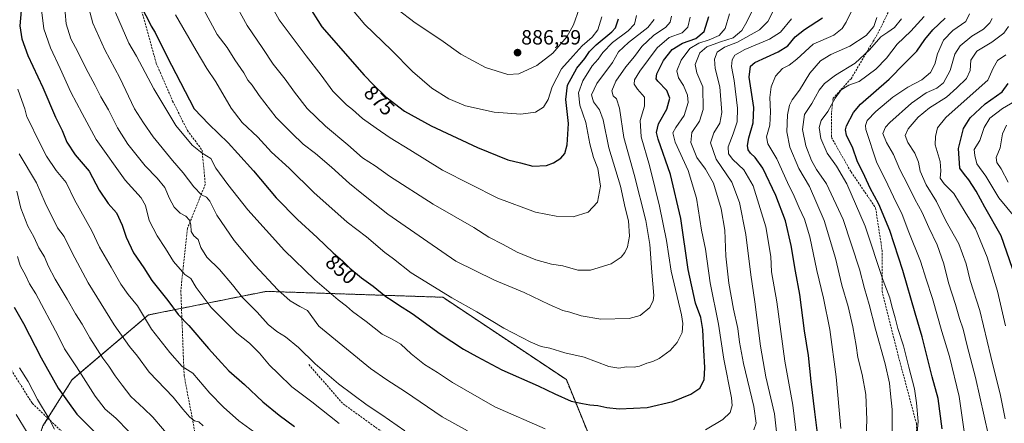
# Model space of a CAD drawing. Units: metres. Extents: x 569691 to 573116, y 4751920 to 4754268.
# Drawn here: x 570949 to 571427, y 4753746 to 4753942 of the extents above; entities that cross this region are included whole.
import ezdxf
from ezdxf.enums import TextEntityAlignment as Align

# ---------------------------------------------------------------- set-up
doc = ezdxf.new("R2010")
doc.units = ezdxf.units.M
doc.header["$MEASUREMENT"] = 0
doc.linetypes.add('TRAZOS', pattern=[0.75, 0.5, -0.25])
doc.linetypes.add('TRAZOSX2', pattern=[1.5, 1, -0.5])
for name, color, linetype, lineweight in [('Arbolado forestal', 92, 'TRAZOS', 0), ('Arbolado forestal CxS', 92, 'Continuous', 0), ('Carátula', 7, 'Continuous', 5), ('Curva de nivel maestra', 36, 'Continuous', 30), ('Curva de nivel normal', 36, 'Continuous', 0), ('Punto de cota en terreno', 7, 'Continuous', 0), ('Rótulo de curva de nivel directora', 19, 'Continuous', 0), ('Rótulo de punto de cota en terreno', 19, 'Continuous', 0), ('Senda', 19, 'TRAZOSX2', 0)]:
    doc.layers.add(name, color=color, linetype=linetype, lineweight=lineweight)
doc.styles.add('Arial', font='txt', dxfattribs={"height": 0.2})

# ---------------------------------------------------------------- blocks, each defined once
blk = doc.blocks.new('*U150')
at = {"layer": 'Arbolado forestal CxS', "color": 92, "linetype": 'Continuous', "lineweight": 0}
blk.add_polyline3d([(571411.86, 4753361.49, 714.77), (571371.84, 4753455.84, 753.17), (571317.51, 4753535.9, 783.57), (571277.49, 4753613.1, 803.21), (571246.04, 4753690.29, 829.9), (571214.59, 4753767.49, 851.81), (571154.55, 4753807.52, 854.13), (571068.77, 4753810.38, 838.27), (571011.59, 4753798.94, 820.65), (570974.42, 4753767.49, 802.92), (570960.25, 4753744.98, 793.13), (570950.25, 4753716.41, 782.38), (570951.16, 4753711.5, 781.5), (570952.08, 4753706.58, 780.52), (570953.02, 4753701.67, 779.58), (570953.97, 4753696.76, 778.61), (570954.9, 4753691.85, 777.47), (570920.53, 4753615.03, 750.13), (570915.29, 4753549.49, 733.08), (570915.29, 4753483.95, 716.49), (570923.15, 4753400.05, 688.75), (570923.15, 4753321.41, 675.96)], dxfattribs=at)
blk = doc.blocks.new('*U156')
at = {"layer": 'Curva de nivel normal', "color": 36, "linetype": 'Continuous', "lineweight": 0}
for points in [[(570981.82, 4753950.34, 840), (570984.56, 4753940.61, 840), (570990.38, 4753927.68, 840), (570997.56, 4753914.08, 840), (571004.72, 4753899, 840), (571009.04, 4753892.19, 840), (571013.76, 4753885.46, 840), (571023.16, 4753873.99, 840), (571028.32, 4753868.04, 840), (571033.5, 4753861.1, 840), (571037.34, 4753857.24, 840), (571039.74, 4753856.11, 840), (571041.4, 4753854.22, 840), (571044.74, 4753847.39, 840), (571053.18, 4753835.07, 840), (571063.13, 4753823.07, 840), (571074.38, 4753811.14, 840), (571080.44, 4753805.71, 840), (571085.14, 4753803.03, 840), (571088.77, 4753801.16, 840), (571094.24, 4753793.46, 840), (571119.42, 4753772.93, 840), (571127.38, 4753767.35, 840), (571136.49, 4753761.49, 840), (571154.25, 4753749.34, 840), (571166.58, 4753742.56, 840)], [(571305.78, 4753743.08, 840), (571306.79, 4753746.37, 840), (571305.78, 4753754.38, 840), (571300.68, 4753775.29, 840), (571298.72, 4753785.65, 840), (571298, 4753792.26, 840), (571295.79, 4753801.72, 840), (571293.51, 4753814.43, 840), (571292.17, 4753827.43, 840), (571291.67, 4753840.19, 840), (571289.82, 4753850.4, 840), (571286.04, 4753862.99, 840), (571282.3, 4753869.76, 840), (571278.06, 4753875.38, 840), (571275.03, 4753882.72, 840), (571275.6, 4753887.59, 840), (571279.26, 4753893.03, 840), (571281.1, 4753898.82, 840), (571280.93, 4753909.68, 840), (571277.98, 4753916.53, 840), (571277.2, 4753920.57, 840), (571279.46, 4753926.21, 840), (571282.81, 4753929.22, 840), (571289.53, 4753931.63, 840), (571295.63, 4753933.48, 840), (571299.94, 4753937.08, 840), (571302.31, 4753941.4, 840), (571305.19, 4753947.31, 840)]]:
    blk.add_polyline3d(points, dxfattribs=at)
blk = doc.blocks.new('*U157')
at = {"layer": 'Curva de nivel normal', "color": 36, "linetype": 'Continuous', "lineweight": 0}
blk.add_polyline3d([(571257.26, 4753942.49, 865), (571254.27, 4753938.64, 865), (571244.79, 4753931.24, 865), (571239.94, 4753926.77, 865), (571236.97, 4753921.58, 865), (571229.42, 4753911.44, 865), (571226.89, 4753905.93, 865), (571227.86, 4753902.42, 865), (571230.64, 4753898.54, 865), (571232.41, 4753893.65, 865), (571235.26, 4753880.16, 865), (571240.87, 4753861.44, 865), (571243.25, 4753850.94, 865), (571244.87, 4753844.58, 865), (571245.22, 4753837.25, 865), (571244.29, 4753832.02, 865), (571243, 4753829.2, 865), (571241.27, 4753826.92, 865), (571236.32, 4753823.8, 865), (571226.3, 4753820.68, 865), (571220.1, 4753820.69, 865), (571212.88, 4753822.79, 865), (571207.43, 4753823.67, 865), (571199.78, 4753825.74, 865), (571190.68, 4753829.42, 865), (571183.9, 4753833.16, 865), (571176.98, 4753836.72, 865), (571169.56, 4753841.45, 865), (571149.92, 4753852.81, 865), (571128.58, 4753866.29, 865), (571121.63, 4753871.4, 865), (571115.54, 4753875.18, 865), (571108.42, 4753881.5, 865), (571097.48, 4753890.72, 865), (571088.66, 4753899.18, 865), (571082.42, 4753907.09, 865), (571078, 4753913.52, 865), (571072.18, 4753920.8, 865), (571067.13, 4753928.38, 865), (571059.43, 4753939.63, 865), (571052.54, 4753952.27, 865)], dxfattribs=at)
blk = doc.blocks.new('*U160')
at = {"layer": 'Curva de nivel normal', "color": 36, "linetype": 'Continuous', "lineweight": 0}
for points in [[(570995.52, 4753945.81, 845), (571001.9, 4753930.96, 845), (571005.64, 4753924.72, 845), (571014.14, 4753908.77, 845), (571024.83, 4753891.01, 845), (571032.76, 4753881.36, 845), (571037.55, 4753877.46, 845), (571041.76, 4753874.96, 845), (571044.25, 4753870.21, 845), (571050.1, 4753862.33, 845), (571059.86, 4753850.07, 845), (571077.66, 4753830.21, 845), (571092.35, 4753815.91, 845), (571103.68, 4753806.27, 845), (571107.82, 4753803.16, 845), (571110.74, 4753800.6, 845), (571117.31, 4753795.73, 845), (571125.11, 4753789.53, 845), (571130.03, 4753787.16, 845), (571134.09, 4753784.7, 845), (571139.22, 4753780.04, 845), (571145.72, 4753774.92, 845), (571152.06, 4753770.88, 845), (571159.2, 4753766.18, 845), (571179.81, 4753754.32, 845), (571204.28, 4753743.64, 845)], [(571282.19, 4753743.04, 845), (571290.59, 4753748.17, 845), (571294.18, 4753751.47, 845), (571295.15, 4753754.97, 845), (571294.9, 4753758.67, 845), (571291.18, 4753777.51, 845), (571288.48, 4753794.46, 845), (571284.53, 4753814.45, 845), (571282.14, 4753830.87, 845), (571280.25, 4753840.13, 845), (571277.8, 4753855.72, 845), (571273.86, 4753869.1, 845), (571267.54, 4753882.8, 845), (571266.27, 4753887.33, 845), (571267.79, 4753889.94, 845), (571271.87, 4753895.9, 845), (571273.74, 4753902.22, 845), (571273.52, 4753905.74, 845), (571271.51, 4753910.42, 845), (571269.14, 4753914.05, 845), (571268.34, 4753917.49, 845), (571270.34, 4753922.66, 845), (571274.62, 4753928.32, 845), (571278.95, 4753930.98, 845), (571283.95, 4753932.54, 845), (571288.93, 4753934.74, 845), (571291.75, 4753938.04, 845), (571293.93, 4753945.27, 845)]]:
    blk.add_polyline3d(points, dxfattribs=at)
blk = doc.blocks.new('*U168')
at = {"layer": 'Curva de nivel normal', "color": 36, "linetype": 'Continuous', "lineweight": 0}
for points in [[(570947.83, 4753827.26, 805), (570949.1, 4753822.88, 805), (570951.86, 4753817.95, 805), (570953.78, 4753814.11, 805), (570956.79, 4753809.14, 805), (570967.58, 4753788.78, 805), (570970.75, 4753782.48, 805), (570976.6, 4753773.74, 805), (570985.55, 4753759.52, 805), (570990.44, 4753753.18, 805), (570995.62, 4753748.84, 805), (571002, 4753742.22, 805)], [(571384.53, 4753736.54, 805), (571385.59, 4753747.08, 805), (571384.81, 4753756.3, 805), (571383.82, 4753763, 805), (571380.96, 4753773.58, 805), (571378.5, 4753783.9, 805), (571375.73, 4753792.28, 805), (571374.44, 4753797.54, 805), (571372.72, 4753803.16, 805), (571371.76, 4753807.29, 805), (571368.56, 4753815.72, 805), (571359.84, 4753842.01, 805), (571350.86, 4753862.63, 805), (571345.82, 4753871.22, 805), (571341.34, 4753877.47, 805), (571338.32, 4753884.66, 805), (571337.39, 4753889.96, 805), (571338.38, 4753893.32, 805), (571341.62, 4753897.78, 805), (571345.16, 4753904.3, 805), (571348.1, 4753908.24, 805), (571351.85, 4753910.58, 805), (571356.9, 4753912.34, 805), (571365.06, 4753918.38, 805), (571370.13, 4753923.62, 805), (571375.42, 4753930.56, 805), (571382.04, 4753936.74, 805), (571388.47, 4753943.9, 805)]]:
    blk.add_polyline3d(points, dxfattribs=at)
blk = doc.blocks.new('*U173')
at = {"layer": 'Curva de nivel normal', "color": 36, "linetype": 'Continuous', "lineweight": 0}
for points in [[(570947.22, 4753750.54, 790), (570952.56, 4753741.81, 790)], [(571419.8, 4753740.31, 790), (571413.39, 4753768.57, 790), (571409.41, 4753783.92, 790), (571407.46, 4753792.08, 790), (571405.63, 4753797.2, 790), (571403.64, 4753804.06, 790), (571400.28, 4753814.52, 790), (571398.04, 4753823.8, 790), (571394.78, 4753832.96, 790), (571390.68, 4753841.44, 790), (571387.48, 4753848.76, 790), (571383.94, 4753855.24, 790), (571380.54, 4753862.15, 790), (571376.63, 4753869.54, 790), (571373.66, 4753876.81, 790), (571370.18, 4753882.65, 790), (571368.42, 4753887.08, 790), (571369.7, 4753890.17, 790), (571371.74, 4753892.44, 790), (571382.28, 4753901.77, 790), (571389.51, 4753906.77, 790), (571394.58, 4753909.1, 790), (571397.93, 4753911.77, 790), (571401.04, 4753917.73, 790), (571403.44, 4753925.62, 790), (571405.9, 4753929.7, 790), (571411.7, 4753934.44, 790), (571417.32, 4753937.85, 790), (571420.42, 4753940.86, 790), (571421.56, 4753943.01, 790)]]:
    blk.add_polyline3d(points, dxfattribs=at)
blk = doc.blocks.new('*U177')
at = {"layer": 'Curva de nivel normal', "color": 36, "linetype": 'Continuous', "lineweight": 0}
for points in [[(570970.48, 4753951.32, 835), (570971.5, 4753940.43, 835), (570973.8, 4753933.1, 835), (570977.26, 4753926.77, 835), (570981.07, 4753918.84, 835), (570985.68, 4753910.4, 835), (570988.4, 4753904.92, 835), (570992.09, 4753898.51, 835), (570996.4, 4753889.79, 835), (571001.44, 4753881.91, 835), (571009.88, 4753871.34, 835), (571015.79, 4753865.37, 835), (571019.4, 4753860.81, 835), (571021.76, 4753855.45, 835), (571024.08, 4753851.3, 835), (571026.9, 4753848.44, 835), (571029.68, 4753846.88, 835), (571031.49, 4753844.97, 835), (571032.1, 4753842.75, 835), (571032.3, 4753839.45, 835), (571033.59, 4753837.29, 835), (571035.6, 4753835.59, 835), (571036.9, 4753831.73, 835), (571039.9, 4753826.93, 835), (571046.09, 4753820.93, 835), (571052.35, 4753813.58, 835), (571057.26, 4753807.32, 835), (571064.31, 4753800.3, 835), (571069.73, 4753794.25, 835), (571073.86, 4753790.83, 835), (571078.13, 4753788.26, 835), (571084.47, 4753783.03, 835), (571092.58, 4753775.15, 835), (571103.9, 4753765.47, 835), (571117.87, 4753755.16, 835), (571124.93, 4753750.45, 835), (571136.1, 4753742.66, 835)], [(571316.79, 4753742.08, 835), (571315.78, 4753750.89, 835), (571311.53, 4753768.82, 835), (571308.91, 4753783.68, 835), (571306.2, 4753805.34, 835), (571304.21, 4753818.42, 835), (571301.78, 4753837.94, 835), (571298.72, 4753853.59, 835), (571294.96, 4753863.37, 835), (571287.45, 4753874.62, 835), (571284.69, 4753882.48, 835), (571286.19, 4753887.33, 835), (571289.26, 4753892.1, 835), (571290.14, 4753897.33, 835), (571289.23, 4753909.72, 835), (571286.9, 4753918.71, 835), (571286.62, 4753923.12, 835), (571287.87, 4753926.52, 835), (571291.43, 4753929.06, 835), (571297.76, 4753931.52, 835), (571308.48, 4753937.41, 835), (571312.53, 4753941.43, 835), (571315.85, 4753948.1, 835)]]:
    blk.add_polyline3d(points, dxfattribs=at)
blk = doc.blocks.new('*U183')
at = {"layer": 'Curva de nivel normal', "color": 36, "linetype": 'Continuous', "lineweight": 0}
blk.add_polyline3d([(571428.43, 4753891.1, 765), (571426.57, 4753886.86, 765), (571425.41, 4753880.11, 765), (571423.4, 4753875.47, 765), (571423.81, 4753872.93, 765), (571425.86, 4753869.9, 765), (571429.27, 4753863.4, 765)], dxfattribs=at)
blk = doc.blocks.new('*U187')
at = {"layer": 'Curva de nivel normal', "color": 36, "linetype": 'Continuous', "lineweight": 0}
blk.add_polyline3d([(571434.4, 4753903.79, 770), (571426.5, 4753899.15, 770), (571420.44, 4753894.5, 770), (571417.6, 4753890.03, 770), (571415.59, 4753883.71, 770), (571412.78, 4753879.38, 770), (571413.14, 4753876.42, 770), (571414.12, 4753872.39, 770), (571418.42, 4753866.29, 770), (571424.72, 4753855.75, 770), (571432.5, 4753846.4, 770)], dxfattribs=at)
blk = doc.blocks.new('*U190')
at = {"layer": 'Curva de nivel normal', "color": 36, "linetype": 'Continuous', "lineweight": 0}
blk.add_polyline3d([(571024.58, 4753944.77, 855), (571034.64, 4753927.33, 855), (571039.84, 4753918.71, 855), (571044.3, 4753912.17, 855), (571051.78, 4753899.34, 855), (571057.02, 4753892.48, 855), (571064.72, 4753885.26, 855), (571071.33, 4753878, 855), (571079.94, 4753870.31, 855), (571091.86, 4753858.45, 855), (571108.14, 4753844.03, 855), (571117.5, 4753836.82, 855), (571126.35, 4753829.29, 855), (571130.56, 4753826.2, 855), (571139.23, 4753819.41, 855), (571158.95, 4753807.18, 855), (571171.07, 4753800.49, 855), (571184.19, 4753792.48, 855), (571197.3, 4753785.73, 855), (571202.34, 4753783.6, 855), (571206.62, 4753782.72, 855), (571213.91, 4753780.59, 855), (571223.28, 4753778.39, 855), (571235.3, 4753773.84, 855), (571240.14, 4753772.99, 855), (571243.87, 4753773.76, 855), (571247.54, 4753773.54, 855), (571250.2, 4753773.97, 855), (571253.7, 4753775.43, 855), (571256.7, 4753776.23, 855), (571259.65, 4753777.78, 855), (571265.11, 4753781.72, 855), (571268.48, 4753785.5, 855), (571270.88, 4753790.36, 855), (571271.28, 4753794.72, 855), (571270.56, 4753799.01, 855), (571265.54, 4753820.12, 855), (571263.26, 4753835.04, 855), (571259.93, 4753851.82, 855), (571257.75, 4753860.32, 855), (571254.98, 4753871.52, 855), (571250.98, 4753885.38, 855), (571250.46, 4753893.46, 855), (571252.57, 4753900.36, 855), (571252.54, 4753904.8, 855), (571249.18, 4753908.69, 855), (571247.6, 4753911.1, 855), (571247.7, 4753913.1, 855), (571250.36, 4753917.38, 855), (571258.67, 4753928.7, 855), (571264.54, 4753933.8, 855), (571270.86, 4753936.05, 855), (571273.71, 4753938.82, 855), (571274.77, 4753943.66, 855)], dxfattribs=at)
blk = doc.blocks.new('*U191')
at = {"layer": 'Curva de nivel normal', "color": 36, "linetype": 'Continuous', "lineweight": 0}
for points in [[(570948.9, 4753773.26, 795), (570953.06, 4753766.52, 795), (570957.54, 4753757.9, 795), (570963.26, 4753748.47, 795), (570965.89, 4753743.44, 795)], [(571408.53, 4753737.72, 795), (571405.48, 4753759.34, 795), (571400.86, 4753778.74, 795), (571397.06, 4753790.84, 795), (571392.58, 4753806.92, 795), (571389.41, 4753816.29, 795), (571386.76, 4753825, 795), (571381.09, 4753839.12, 795), (571377.78, 4753847.68, 795), (571373.54, 4753856.38, 795), (571369.54, 4753864.94, 795), (571365.56, 4753872.76, 795), (571360.2, 4753889.06, 795), (571359.95, 4753890.96, 795), (571360.82, 4753893.32, 795), (571364.95, 4753897.72, 795), (571373.28, 4753904.79, 795), (571380.59, 4753909.61, 795), (571387.28, 4753913.18, 795), (571391.51, 4753916.65, 795), (571393.64, 4753920.84, 795), (571395.02, 4753925.73, 795), (571397.82, 4753932.4, 795), (571402.47, 4753937.05, 795), (571408.71, 4753941.46, 795), (571410.58, 4753945.2, 795)]]:
    blk.add_polyline3d(points, dxfattribs=at)
blk = doc.blocks.new('*U192')
at = {"layer": 'Curva de nivel normal', "color": 36, "linetype": 'Continuous', "lineweight": 0}
blk.add_polyline3d([(571428.1, 4753925.34, 780), (571424.08, 4753922.58, 780), (571422.02, 4753918.76, 780), (571419.43, 4753912.99, 780), (571410.8, 4753905.3, 780), (571398.94, 4753894.82, 780), (571394.99, 4753889.78, 780), (571393.92, 4753885.68, 780), (571393.76, 4753881.63, 780), (571396.18, 4753873.44, 780), (571396.65, 4753868.94, 780), (571396.28, 4753865.39, 780), (571398.17, 4753862.63, 780), (571402.88, 4753857.88, 780), (571408.46, 4753848.92, 780), (571413.45, 4753840.82, 780), (571419.09, 4753827.01, 780), (571424.16, 4753810.54, 780), (571428.09, 4753793.62, 780)], dxfattribs=at)
blk = doc.blocks.new('*U193')
at = {"layer": 'Curva de nivel normal', "color": 36, "linetype": 'Continuous', "lineweight": 0}
for points in [[(570947.63, 4753859.07, 810), (570949.56, 4753850.83, 810), (570952.96, 4753842.12, 810), (570955.86, 4753836.85, 810), (570958.3, 4753831.61, 810), (570960.93, 4753827.16, 810), (570962.78, 4753822.79, 810), (570966.26, 4753816.25, 810), (570972.06, 4753806.65, 810), (570976, 4753799.53, 810), (570979.22, 4753794.43, 810), (570982.95, 4753787.85, 810), (570989.4, 4753777.92, 810), (570992.26, 4753774.1, 810), (570995.28, 4753769.42, 810), (570998.76, 4753764.87, 810), (571003, 4753759.38, 810), (571009.27, 4753753.39, 810), (571013.67, 4753749.2, 810), (571023.01, 4753738.23, 810)], [(571373.08, 4753729.55, 810), (571372.94, 4753753.04, 810), (571372.06, 4753760.67, 810), (571371.62, 4753765.79, 810), (571369.59, 4753775.18, 810), (571364.79, 4753791.98, 810), (571361.79, 4753804.06, 810), (571359.5, 4753811.77, 810), (571357.08, 4753821.17, 810), (571349.06, 4753845.26, 810), (571341, 4753862.65, 810), (571336.24, 4753869.6, 810), (571333.74, 4753873.96, 810), (571330.94, 4753881.13, 810), (571329.4, 4753889.1, 810), (571330.37, 4753896.36, 810), (571333.84, 4753901.64, 810), (571337.41, 4753908.07, 810), (571340.02, 4753911.43, 810), (571345.35, 4753915.47, 810), (571354.9, 4753921.29, 810), (571361.85, 4753927.71, 810), (571367.35, 4753934.04, 810), (571370.84, 4753936.29, 810), (571374.01, 4753938.62, 810), (571377.49, 4753942.71, 810)]]:
    blk.add_polyline3d(points, dxfattribs=at)
blk = doc.blocks.new('*U209')
at = {"layer": 'Curva de nivel normal', "color": 36, "linetype": 'Continuous', "lineweight": 0}
blk.add_polyline3d([(571037.06, 4753949.55, 860), (571044.92, 4753935.23, 860), (571049.84, 4753928.8, 860), (571053.46, 4753922.9, 860), (571057.86, 4753916.53, 860), (571059.88, 4753913.05, 860), (571061.88, 4753910.6, 860), (571065.27, 4753905.52, 860), (571073.53, 4753894.78, 860), (571081.13, 4753887.29, 860), (571086.67, 4753881.93, 860), (571092.77, 4753877.32, 860), (571100.53, 4753870.74, 860), (571109.16, 4753862.76, 860), (571115.28, 4753857.92, 860), (571127.88, 4753847.86, 860), (571147.29, 4753834.45, 860), (571160.88, 4753825.11, 860), (571179.64, 4753815.76, 860), (571194.07, 4753809.89, 860), (571206.26, 4753803.94, 860), (571212.92, 4753801.15, 860), (571216.36, 4753800.33, 860), (571221.74, 4753798.48, 860), (571231.38, 4753796.91, 860), (571245.06, 4753797.16, 860), (571250.5, 4753798.59, 860), (571255.16, 4753802.5, 860), (571256.83, 4753805.94, 860), (571257.04, 4753808.36, 860), (571256.1, 4753819.72, 860), (571255.17, 4753833.09, 860), (571253.21, 4753844.86, 860), (571247.62, 4753867.16, 860), (571242.52, 4753885.21, 860), (571240.42, 4753899.33, 860), (571238.89, 4753903.88, 860), (571237.37, 4753905.32, 860), (571236.62, 4753907.74, 860), (571238.58, 4753912.5, 860), (571243.54, 4753919.48, 860), (571247.66, 4753924.51, 860), (571251.2, 4753929.33, 860), (571256.99, 4753934.75, 860), (571262.91, 4753938.71, 860), (571265.05, 4753941.1, 860), (571265.75, 4753944.11, 860)], dxfattribs=at)
blk = doc.blocks.new('*U212')
at = {"layer": 'Curva de nivel normal', "color": 36, "linetype": 'Continuous', "lineweight": 0}
for points in [[(571365.45, 4753943.37, 815), (571363.96, 4753939.08, 815), (571360.22, 4753934.77, 815), (571352.35, 4753929.43, 815), (571343.11, 4753925.43, 815), (571338.1, 4753922.43, 815), (571332.94, 4753916.43, 815), (571327.9, 4753908.1, 815), (571324.41, 4753903.43, 815), (571322.99, 4753900.77, 815), (571322.11, 4753896.11, 815), (571321.75, 4753887.87, 815), (571323.14, 4753880.46, 815), (571327.55, 4753870.15, 815), (571332.78, 4753861.3, 815), (571339.89, 4753844.83, 815), (571345.4, 4753826.45, 815), (571348.48, 4753813.42, 815), (571351.48, 4753802.98, 815), (571353.89, 4753793.09, 815), (571355.43, 4753784.11, 815), (571356.22, 4753778.18, 815), (571358.38, 4753770, 815), (571360.07, 4753760.35, 815), (571360.66, 4753747.89, 815), (571360.31, 4753739.97, 815)], [(571038.04, 4753745.05, 815), (571036.04, 4753746.92, 815), (571033.97, 4753747.44, 815), (571031.6, 4753749.18, 815), (571028.27, 4753753.12, 815), (571023.45, 4753759.05, 815), (571011.92, 4753771.12, 815), (571006.19, 4753778.9, 815), (571002.28, 4753783.53, 815), (570994.84, 4753794.19, 815), (570982.24, 4753814.51, 815), (570974.41, 4753829.12, 815), (570970.59, 4753836.97, 815), (570967.34, 4753841.31, 815), (570961.26, 4753853.41, 815), (570957.1, 4753863.12, 815), (570948.62, 4753877.23, 815)]]:
    blk.add_polyline3d(points, dxfattribs=at)
blk = doc.blocks.new('*U214')
at = {"layer": 'Curva de nivel normal', "color": 36, "linetype": 'Continuous', "lineweight": 0}
for points in [[(571323.95, 4753942.8, 830), (571318.64, 4753936.33, 830), (571313.39, 4753932.92, 830), (571301.34, 4753927.88, 830), (571296.43, 4753925.1, 830), (571295.15, 4753922.9, 830), (571294.93, 4753919.61, 830), (571296.16, 4753912.9, 830), (571297.74, 4753899.44, 830), (571297.54, 4753892.78, 830), (571295.7, 4753886.91, 830), (571293.3, 4753880.63, 830), (571293.41, 4753877.24, 830), (571295.5, 4753874.44, 830), (571300.78, 4753869.44, 830), (571305.31, 4753861.59, 830), (571311.62, 4753841.78, 830), (571314.01, 4753827.27, 830), (571314.37, 4753819.84, 830), (571316.82, 4753805.24, 830), (571320.7, 4753776.51, 830), (571324.68, 4753755.1, 830), (571326.45, 4753740.31, 830)], [(571104.23, 4753746.12, 830), (571090.95, 4753756.68, 830), (571081.13, 4753764.02, 830), (571074.51, 4753770.4, 830), (571070.32, 4753774.55, 830), (571065.44, 4753780.33, 830), (571060.63, 4753785.19, 830), (571054.54, 4753790.1, 830), (571041.97, 4753802.51, 830), (571034.69, 4753812.24, 830), (571032.05, 4753816.63, 830), (571029.15, 4753818.61, 830), (571023.74, 4753824.84, 830), (571019.86, 4753831.2, 830), (571015.79, 4753837.33, 830), (571011.9, 4753844.77, 830), (571010.02, 4753852.04, 830), (571008.01, 4753855.78, 830), (571000.21, 4753864.4, 830), (570986.06, 4753884.22, 830), (570979.28, 4753896.81, 830), (570973.84, 4753907.23, 830), (570968.68, 4753918.67, 830), (570963.9, 4753928.62, 830), (570960.7, 4753937.88, 830), (570959.55, 4753947.23, 830)]]:
    blk.add_polyline3d(points, dxfattribs=at)
blk = doc.blocks.new('*U216')
at = {"layer": 'Curva de nivel normal', "color": 36, "linetype": 'Continuous', "lineweight": 0}
blk.add_polyline3d([(571066.77, 4753957.33, 870), (571075.08, 4753942.28, 870), (571088.18, 4753924.88, 870), (571095.51, 4753915.38, 870), (571101.14, 4753907.68, 870), (571104.85, 4753903.99, 870), (571107.78, 4753901.06, 870), (571110.61, 4753898.76, 870), (571115.49, 4753894.38, 870), (571122.24, 4753889.71, 870), (571128.98, 4753884.98, 870), (571138.54, 4753879.07, 870), (571154.48, 4753869.26, 870), (571181.29, 4753855.72, 870), (571199.58, 4753848.88, 870), (571209.72, 4753846.86, 870), (571217.87, 4753846.64, 870), (571225.26, 4753848.85, 870), (571229.74, 4753853.67, 870), (571231.14, 4753861.45, 870), (571229.82, 4753870.1, 870), (571227.77, 4753875.34, 870), (571225.94, 4753882.08, 870), (571224.03, 4753892.44, 870), (571221.12, 4753900.77, 870), (571220.51, 4753906.9, 870), (571222.56, 4753912.64, 870), (571227.16, 4753919.9, 870), (571230.14, 4753923.25, 870), (571232.33, 4753926.36, 870), (571237.08, 4753931.33, 870), (571244.59, 4753936.9, 870), (571247.7, 4753940.13, 870), (571248.64, 4753944.38, 870)], dxfattribs=at)
blk = doc.blocks.new('*U218')
at = {"layer": 'Curva de nivel normal', "color": 36, "linetype": 'Continuous', "lineweight": 0}
blk.add_polyline3d([(571427.84, 4753748.47, 785), (571425.5, 4753759.8, 785), (571420.85, 4753778.8, 785), (571415.46, 4753801.04, 785), (571410.82, 4753815.72, 785), (571408.92, 4753823.79, 785), (571405.34, 4753833.45, 785), (571399.09, 4753844.62, 785), (571394.5, 4753854.01, 785), (571389.49, 4753862.1, 785), (571386.55, 4753868.82, 785), (571385.72, 4753873.21, 785), (571383.96, 4753877.47, 785), (571380.49, 4753882.66, 785), (571379.23, 4753886.07, 785), (571380.68, 4753889.31, 785), (571385.53, 4753894.96, 785), (571391.07, 4753899.5, 785), (571399.39, 4753904.77, 785), (571404.42, 4753909.3, 785), (571409.1, 4753913.88, 785), (571410.89, 4753917.63, 785), (571411.14, 4753922.77, 785), (571414.15, 4753927.16, 785), (571421.38, 4753931.53, 785), (571427.13, 4753935.89, 785), (571429.39, 4753939, 785)], dxfattribs=at)
blk = doc.blocks.new('*U220')
at = {"layer": 'Curva de nivel normal', "color": 36, "linetype": 'Continuous', "lineweight": 0}
for points in [[(570948.09, 4753908.61, 820), (570949.91, 4753903.12, 820), (570951.42, 4753899.07, 820), (570952.38, 4753895.11, 820), (570954.58, 4753891.14, 820), (570956.93, 4753885.92, 820), (570961.9, 4753876.14, 820), (570966.67, 4753869.14, 820), (570971.46, 4753863.23, 820), (570975.6, 4753854.82, 820), (570984.04, 4753839.86, 820), (570987.76, 4753831.91, 820), (570993.42, 4753822.2, 820), (570998.02, 4753813.82, 820), (571001.64, 4753808.81, 820), (571006.11, 4753803.32, 820), (571013.07, 4753791.94, 820), (571021.85, 4753780.73, 820), (571027.92, 4753773.8, 820), (571033.1, 4753770.66, 820), (571041.36, 4753760.99, 820), (571048.06, 4753754.15, 820), (571055.47, 4753747.48, 820), (571062.6, 4753742.26, 820)], [(571348.01, 4753743.82, 820), (571345.79, 4753768.87, 820), (571342.65, 4753791.92, 820), (571339.54, 4753807.12, 820), (571336.38, 4753820.45, 820), (571332.92, 4753836.9, 820), (571330.38, 4753845.51, 820), (571327.74, 4753851, 820), (571325.32, 4753856.58, 820), (571322.01, 4753863.27, 820), (571316.92, 4753874.84, 820), (571312.48, 4753882.06, 820), (571311.84, 4753885.43, 820), (571313.46, 4753891.06, 820), (571313.88, 4753897.56, 820), (571313.54, 4753904.56, 820), (571314.11, 4753909.83, 820), (571316.17, 4753914.86, 820), (571319.6, 4753918.59, 820), (571322.8, 4753920.22, 820), (571326.68, 4753923.26, 820), (571334.52, 4753930.44, 820), (571344.52, 4753934.93, 820), (571348.7, 4753938.11, 820), (571350.64, 4753941.09, 820), (571357.33, 4753955.02, 820)]]:
    blk.add_polyline3d(points, dxfattribs=at)
blk = doc.blocks.new('*U222')
at = {"layer": 'Curva de nivel maestra', "color": 36, "linetype": 'Continuous', "lineweight": 30}
for points in [[(570946.18, 4753802.74, 800), (570950.79, 4753794.74, 800), (570959.43, 4753778.04, 800), (570967.68, 4753763.35, 800), (570976.66, 4753750.75, 800), (570987.06, 4753740.35, 800)], [(571397.21, 4753743.54, 800), (571395.25, 4753758.34, 800), (571392.36, 4753768.86, 800), (571387.57, 4753788.32, 800), (571384.17, 4753799.78, 800), (571378.11, 4753820.44, 800), (571371.74, 4753839.88, 800), (571366.4, 4753852.71, 800), (571362.27, 4753860.53, 800), (571359.64, 4753866.24, 800), (571355.92, 4753873.85, 800), (571353.78, 4753879.98, 800), (571350.81, 4753886.19, 800), (571350.21, 4753888.9, 800), (571350.76, 4753890.78, 800), (571354.18, 4753897.25, 800), (571357.54, 4753901.38, 800), (571371.54, 4753913.54, 800), (571378.87, 4753921.04, 800), (571384.93, 4753927.1, 800), (571388.82, 4753932.74, 800), (571392.68, 4753937.44, 800), (571398.65, 4753943.1, 800)]]:
    blk.add_polyline3d(points, dxfattribs=at)
blk = doc.blocks.new('*U223')
at = {"layer": 'Curva de nivel maestra', "color": 36, "linetype": 'Continuous', "lineweight": 30}
blk.add_polyline3d([(571088.76, 4753949.98, 875), (571095.78, 4753938.98, 875), (571116.42, 4753915.38, 875), (571120.93, 4753910.75, 875), (571126.91, 4753904.92, 875), (571135.96, 4753897.91, 875), (571148.86, 4753890.8, 875), (571171.45, 4753880.22, 875), (571186.2, 4753874.31, 875), (571192.27, 4753872.81, 875), (571198.23, 4753871.2, 875), (571204.88, 4753871.58, 875), (571208.3, 4753872.77, 875), (571211.92, 4753875.02, 875), (571213.89, 4753877.37, 875), (571215.04, 4753881.62, 875), (571215.62, 4753891.88, 875), (571214.28, 4753903.58, 875), (571215.19, 4753910.58, 875), (571219.62, 4753918.83, 875), (571223.52, 4753923.52, 875), (571225.78, 4753926.84, 875), (571229.08, 4753930.1, 875), (571236.74, 4753936.52, 875), (571238.45, 4753938.47, 875), (571240.01, 4753942.77, 875)], dxfattribs=at)
blk = doc.blocks.new('*U224')
at = {"layer": 'Curva de nivel maestra', "color": 36, "linetype": 'Continuous', "lineweight": 30}
for points in [[(570949.68, 4753946.77, 825), (570949.08, 4753939.42, 825), (570950, 4753933.03, 825), (570952.94, 4753925.01, 825), (570960.18, 4753909.42, 825), (570966.28, 4753895.08, 825), (570969.55, 4753888.59, 825), (570971.9, 4753882.87, 825), (570975.96, 4753876.72, 825), (570982.65, 4753868.72, 825), (570987.6, 4753859.47, 825), (570991.92, 4753852.99, 825), (570996, 4753848.53, 825), (570998.77, 4753842.52, 825), (571000.67, 4753836.64, 825), (571004.28, 4753829.14, 825), (571009.3, 4753821.85, 825), (571013.17, 4753815.72, 825), (571020.87, 4753805.97, 825), (571025.9, 4753799.12, 825), (571031.21, 4753793.82, 825), (571040.76, 4753782.58, 825), (571046.99, 4753775.7, 825), (571050.52, 4753771.78, 825), (571058.2, 4753765.09, 825), (571067.11, 4753756.72, 825), (571075.1, 4753750.21, 825), (571082.47, 4753744.76, 825)], [(571337.04, 4753738.86, 825), (571335.28, 4753751.8, 825), (571333.49, 4753766.58, 825), (571332.29, 4753779.27, 825), (571330.26, 4753791.24, 825), (571328.08, 4753808.79, 825), (571325.92, 4753820.13, 825), (571323.83, 4753832.72, 825), (571321.09, 4753844.67, 825), (571316.41, 4753857, 825), (571310.01, 4753870.26, 825), (571306.43, 4753875.41, 825), (571304.1, 4753877.46, 825), (571302.91, 4753879.18, 825), (571302.56, 4753881.25, 825), (571303.2, 4753885.02, 825), (571305.41, 4753892.25, 825), (571305.71, 4753899.78, 825), (571303.52, 4753914.44, 825), (571304.07, 4753919.79, 825), (571306.12, 4753921.51, 825), (571317.47, 4753926.75, 825), (571322.22, 4753929.74, 825), (571325.72, 4753934.01, 825), (571330.34, 4753937.66, 825), (571339.07, 4753943.28, 825)]]:
    blk.add_polyline3d(points, dxfattribs=at)
blk = doc.blocks.new('*U230')
at = {"layer": 'Curva de nivel maestra', "color": 36, "linetype": 'Continuous', "lineweight": 30}
blk.add_polyline3d([(571008.01, 4753948.58, 850), (571011.31, 4753942.23, 850), (571012.79, 4753939.21, 850), (571014.71, 4753936.11, 850), (571020.52, 4753924.69, 850), (571033.8, 4753898.99, 850), (571040.92, 4753891.55, 850), (571050.3, 4753882.5, 850), (571054.92, 4753877.32, 850), (571062.55, 4753868.86, 850), (571073.51, 4753855.85, 850), (571083.89, 4753845.27, 850), (571093.56, 4753836.62, 850), (571101.24, 4753829.05, 850), (571105.75, 4753825.15, 850), (571109.38, 4753821.61, 850), (571115.07, 4753816.97, 850), (571120.7, 4753812.93, 850), (571126.83, 4753807.92, 850), (571129.99, 4753806.01, 850), (571133.08, 4753803.84, 850), (571139.69, 4753799.56, 850), (571153.22, 4753789.81, 850), (571164.55, 4753782.33, 850), (571171.12, 4753778.81, 850), (571183.23, 4753772.25, 850), (571200.96, 4753764.52, 850), (571208.92, 4753760.6, 850), (571217.01, 4753757.02, 850), (571222.42, 4753755.85, 850), (571226.01, 4753755.19, 850), (571229.87, 4753754.93, 850), (571234.2, 4753753.88, 850), (571240.2, 4753753.3, 850), (571247.24, 4753753.66, 850), (571253.94, 4753754, 850), (571266.32, 4753756.84, 850), (571275.1, 4753760.44, 850), (571279.41, 4753763.37, 850), (571281.55, 4753767.38, 850), (571281.97, 4753773.44, 850), (571281.38, 4753781.8, 850), (571280.96, 4753791.88, 850), (571280.01, 4753797.75, 850), (571277.32, 4753804.58, 850), (571273.76, 4753820.94, 850), (571270.17, 4753845.75, 850), (571265.25, 4753867.08, 850), (571259.17, 4753884.29, 850), (571258.43, 4753887.55, 850), (571259.34, 4753891.78, 850), (571263.42, 4753898.87, 850), (571264.96, 4753904.19, 850), (571263.36, 4753907.91, 850), (571258.98, 4753912.49, 850), (571258.29, 4753913.62, 850), (571258.64, 4753916.1, 850), (571261.81, 4753922.61, 850), (571265.95, 4753927.81, 850), (571271.02, 4753930.94, 850), (571277.56, 4753933.24, 850), (571281.64, 4753936.7, 850), (571283.89, 4753943.94, 850)], dxfattribs=at)
blk = doc.blocks.new('*U234')
at = {"layer": 'Curva de nivel maestra', "color": 36, "linetype": 'Continuous', "lineweight": 30}
blk.add_polyline3d([(571434.1, 4753813.53, 775), (571425.85, 4753837.38, 775), (571417.94, 4753851.31, 775), (571413.7, 4753859, 775), (571410.26, 4753864.62, 775), (571408.12, 4753867.08, 775), (571405.74, 4753870.26, 775), (571405.24, 4753879.8, 775), (571407.62, 4753889.52, 775), (571410.84, 4753894.71, 775), (571418.17, 4753901.5, 775), (571426.46, 4753907.28, 775), (571429.35, 4753911.35, 775)], dxfattribs=at)
blk = doc.blocks.new('5PATER')
at = {"layer": 'Carátula', "linetype": 'Continuous', "lineweight": 5}
h = blk.add_hatch(color=250, dxfattribs=at)
edge = h.paths.add_edge_path()
edge.add_ellipse((0, 0.01), major_axis=(-1.33, -1.34), ratio=0.999422, start_angle=0, end_angle=360)

msp = doc.modelspace()

# ---------------------------------------------------------------- linework, layer by layer
at = {"layer": 'Arbolado forestal', "color": 92, "linetype": 'TRAZOS', "lineweight": 0}
msp.add_polyline3d([(571410.7, 4753364.22, 715.82), (571371.83, 4753455.84, 753.17), (571365.31, 4753465.46, 757.04), (571317.51, 4753535.9, 783.57), (571311.13, 4753548.22, 786.6), (571279.08, 4753610.02, 801.83), (571277.49, 4753613.1, 803.21), (571246.04, 4753690.29, 829.9), (571214.59, 4753767.49, 851.81), (571154.55, 4753807.52, 854.13), (571068.77, 4753810.38, 838.27), (571027.58, 4753802.14, 825.8), (571011.59, 4753798.94, 820.65), (570974.42, 4753767.49, 802.92), (570962.62, 4753748.75, 794.85), (570960.25, 4753744.98, 793.13), (570950.24, 4753716.41, 782.38), (570951.15, 4753711.5, 781.5), (570952.07, 4753706.58, 780.52), (570953.01, 4753701.67, 779.58), (570953.96, 4753696.76, 778.61), (570954.9, 4753691.85, 777.47), (570938.47, 4753655.12, 764.12)], dxfattribs=at)
msp.add_polyline3d([(571410.7, 4753364.22, 715.82), (571371.83, 4753455.84, 753.17), (571365.31, 4753465.46, 757.04), (571317.51, 4753535.9, 783.57), (571311.13, 4753548.22, 786.6), (571279.08, 4753610.02, 801.83), (571277.49, 4753613.1, 803.21), (571246.04, 4753690.29, 829.9), (571214.59, 4753767.49, 851.81), (571154.55, 4753807.52, 854.13), (571068.77, 4753810.38, 838.27), (571027.58, 4753802.14, 825.8), (571011.59, 4753798.94, 820.65), (570974.42, 4753767.49, 802.92), (570962.62, 4753748.75, 794.85), (570960.25, 4753744.98, 793.13), (570950.24, 4753716.41, 782.38), (570951.15, 4753711.5, 781.5), (570952.07, 4753706.58, 780.52), (570953.01, 4753701.67, 779.58), (570953.96, 4753696.76, 778.61), (570954.9, 4753691.85, 777.47), (570938.47, 4753655.12, 764.12)], dxfattribs=at)
at = {"layer": 'Arbolado forestal CxS', "color": 92, "linetype": 'Continuous', "lineweight": 0}
msp.add_polyline3d([(570923.15, 4753321.41, 675.96), (570923.15, 4753400.05, 688.75), (570915.29, 4753483.95, 716.49), (570915.29, 4753549.49, 733.08), (570920.53, 4753615.03, 750.13), (570954.9, 4753691.85, 777.47), (570953.96, 4753696.76, 778.61), (570953.02, 4753701.67, 779.58), (570952.08, 4753706.58, 780.52), (570951.16, 4753711.5, 781.5), (570950.25, 4753716.41, 782.38), (570960.25, 4753744.98, 793.13), (570974.42, 4753767.49, 802.92), (571011.59, 4753798.94, 820.65), (571068.77, 4753810.38, 838.27), (571154.55, 4753807.52, 854.13), (571214.59, 4753767.49, 851.81), (571246.04, 4753690.29, 829.9), (571277.49, 4753613.1, 803.21), (571317.51, 4753535.9, 783.57), (571371.84, 4753455.84, 753.17), (571411.86, 4753361.49, 714.77)], dxfattribs=at)
at = {"layer": 'Curva de nivel normal', "color": 36, "linetype": 'Continuous', "lineweight": 0}
for points in [[(571231.78, 4753943.83, 880), (571229.9, 4753937.48, 880), (571227.2, 4753933.82, 880), (571222.3, 4753929.66, 880), (571217.94, 4753924.87, 880), (571212.26, 4753918.43, 880), (571207.76, 4753909.77, 880), (571205.69, 4753903.54, 880), (571203.53, 4753899.86, 880), (571199.55, 4753897.39, 880), (571192.55, 4753896.44, 880), (571179.55, 4753897.38, 880), (571165.55, 4753900.51, 880), (571157.48, 4753903.91, 880), (571149.24, 4753909.18, 880), (571139.76, 4753917.18, 880), (571129.67, 4753927.53, 880), (571116.69, 4753940.02, 880), (571107.23, 4753951.22, 880)], [(571220.75, 4753947.6, 885), (571218.15, 4753939.87, 885), (571214.91, 4753934.09, 885), (571208.02, 4753926.09, 885), (571200.18, 4753920.11, 885), (571191.53, 4753916.08, 885), (571186.14, 4753915.69, 885), (571175.26, 4753919.15, 885), (571163.33, 4753925.55, 885), (571153.67, 4753932.61, 885), (571141.12, 4753940.9, 885), (571132.25, 4753947.71, 885)]]:
    msp.add_polyline3d(points, dxfattribs=at)
at = {"layer": 'Senda', "color": 19, "linetype": 'TRAZOSX2', "lineweight": 0}
for points in [[(570883.87, 4754245.47, 843.61), (570868.5, 4754204.48, 835.62), (570860.56, 4754164, 826.96), (570856.59, 4754120.34, 819.53), (570857.39, 4754079.86, 812.92), (570865.32, 4754036.21, 809.02), (570881.99, 4754008.42, 807.24), (570893.9, 4753985.41, 803.71), (570901.04, 4753962.39, 801.15), (570897.87, 4753936.99, 798.58), (570894.69, 4753918.73, 797.87), (570897.87, 4753889.36, 794.36), (570908.98, 4753863.96, 794.17), (570918.5, 4753829.83, 793.68), (570935.97, 4753786.17, 792.43), (570955.02, 4753756.01, 793.45), (570972.48, 4753739.34, 795.09), (570993.91, 4753709.18, 794.54), (571016.14, 4753687.75, 794.31), (571037.57, 4753663.94, 793.69), (571065.35, 4753639.33, 793.14)], [(571005.82, 4753955.24, 849.68), (571015.34, 4753921.11, 847.1), (571023.28, 4753902.85, 846.62), (571030.42, 4753888.57, 845.88), (571037.57, 4753879.04, 845.14), (571039.15, 4753862.37, 841.31), (571030.42, 4753840.94, 834.51), (571027.25, 4753810.78, 827.58), (571028.84, 4753769.5, 818.68), (571035.19, 4753736.17, 812.39), (571048.68, 4753712.35, 808.57), (571052.65, 4753691.72, 803.86), (571062.17, 4753665.52, 798.96), (571065.35, 4753639.33, 793.14)], [(571374.38, 4753952.6, 811.71), (571365.65, 4753935.13, 811.27), (571352.95, 4753913.7, 806.07), (571344.22, 4753904.18, 805.16), (571343.43, 4753897.03, 804.03), (571343.43, 4753885.13, 802.61), (571352.95, 4753868.46, 801.88), (571364.86, 4753851, 800.69), (571368.03, 4753830.36, 802.57), (571368.03, 4753810.52, 805.95), (571375.97, 4753778.77, 806.09), (571384.7, 4753746.22, 805.09), (571385.49, 4753718.44, 804.51), (571382.32, 4753702.56, 802.97), (571374.38, 4753694.63, 802.11), (571360.09, 4753687.48, 798.17), (571348.19, 4753675.58, 796.59), (571341.04, 4753663.67, 794.96), (571339.46, 4753650.18, 793.51), (571339.46, 4753639.06, 792.79), (571331.52, 4753625.57, 792.02), (571318.82, 4753608.9, 790.68), (571313.26, 4753591.44, 789.51)], [(571089.43, 4753774.8, 833.97), (571106.09, 4753755.75, 832.55), (571134.67, 4753735.11, 832.54), (571162.45, 4753711.3, 829.72), (571178.33, 4753693.04, 825.94), (571206.11, 4753652.56, 816.68)]]:
    msp.add_polyline3d(points, dxfattribs=at)

# ---------------------------------------------------------------- block references
at = {"layer": 'Arbolado forestal CxS', "color": 92, "linetype": 'Continuous', "lineweight": 0}
msp.add_blockref('*U150', (0, 0), dxfattribs=at)
at = {"layer": 'Curva de nivel maestra', "color": 36, "linetype": 'Continuous', "lineweight": 30}
for name in ['*U234', '*U222', '*U224', '*U230', '*U223']:
    msp.add_blockref(name, (0, 0), dxfattribs=at)
at = {"layer": 'Curva de nivel normal', "color": 36, "linetype": 'Continuous', "lineweight": 0}
for name in ['*U183', '*U187', '*U192', '*U218', '*U173', '*U191', '*U168', '*U193', '*U212', '*U220', '*U214', '*U177', '*U156', '*U160', '*U190', '*U209', '*U157', '*U216']:
    msp.add_blockref(name, (0, 0), dxfattribs=at)
at = {"layer": 'Punto de cota en terreno', "linetype": 'Continuous', "lineweight": 0}
msp.add_blockref('5PATER', (571190.88, 4753926.37, 886.59), dxfattribs=at)

# ---------------------------------------------------------------- texts
at = {"layer": 'Rótulo de curva de nivel directora', "color": 19, "linetype": 'Continuous', "lineweight": 0, "style": 'Arial'}
for s, rotation, p in [('875', -44.2723, (571123.72, 4753903.12)), ('850', -40.8514, (571105.17, 4753821))]:
    msp.add_text(s, height=7, rotation=rotation, dxfattribs=at).set_placement(p, align=Align.MIDDLE_CENTER)
at = {"layer": 'Rótulo de punto de cota en terreno', "color": 19, "linetype": 'Continuous', "lineweight": 0, "style": 'Arial'}
msp.add_text('886,59', height=7, dxfattribs=at).set_placement((571192.64, 4753928.13), align=Align.BOTTOM_LEFT)

doc.saveas('drawing.dxf')
